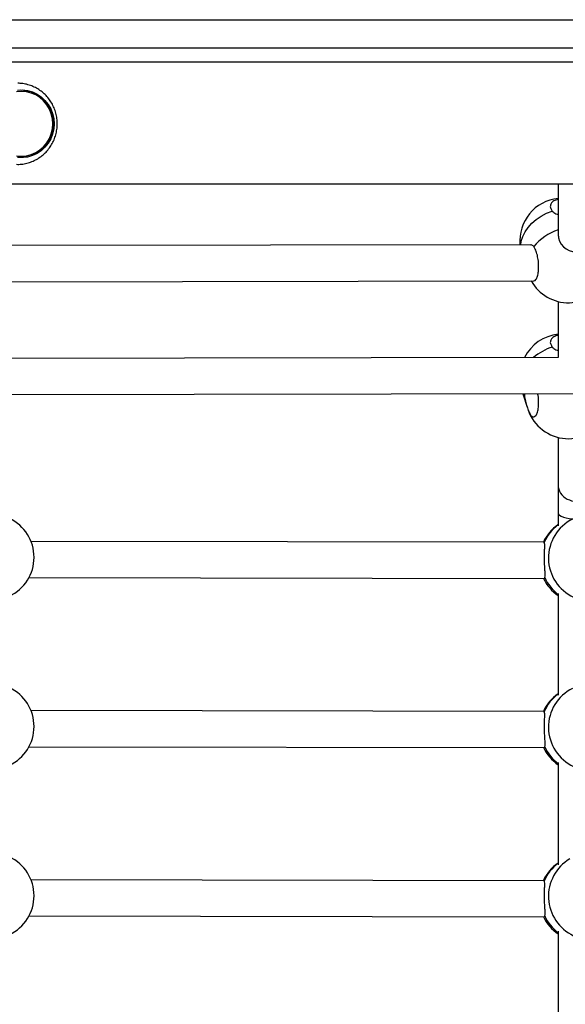
# Model space of a CAD drawing. Units: millimetres. Extents: x 0.4 to 16.5, y 0.4 to 7.4.
# Drawn here: x 12.6 to 12.9, y 3.9 to 4.4 of the extents above; entities that cross this region are included whole.
import ezdxf

# ---------------------------------------------------------------- set-up
doc = ezdxf.new("R2010")
doc.units = ezdxf.units.MM

msp = doc.modelspace()

# ---------------------------------------------------------------- linework, layer by layer
at = {"color": 7, "linetype": 'Continuous', "lineweight": 25}
for p, q in [((13.2864762239692, 4.362299106022387), (11.49038907365275, 4.362199310239216)), ((11.49887954439419, 4.308199782949), (14.15225290670242, 4.308347212027424)), ((12.87232368412606, 4.308276095466194), (12.87232368412606, 4.285964954684882)), ((12.8723236841256, 4.285964954684882), (12.8723236841256, 4.285031967143791)), ((12.86015742507243, 4.281276390260668), (12.62927366222175, 4.280910126046788)), ((12.62806287359626, 4.26490818547833), (12.86141044007809, 4.265278358165656)), ((12.8723236841256, 4.256157359297926), (12.8723236841256, 4.231251463389039)), ((12.8723236841256, 4.231299368963359), (12.62286942771698, 4.230903645306594)), ((11.55236526000954, 4.2132054230519), (14.08932549842939, 4.217229949223533)), ((12.85673148836258, 4.215274614340583), (12.85861263586139, 4.209243941539594)), ((12.8723236841256, 4.195901301538893), (12.8723236841256, 4.174764767646106)), ((12.8723236841256, 4.174764767646106), (12.8723236841256, 4.162489757260541)), ((12.8723236841256, 4.162489757260541), (12.8723236841256, 4.156660465298469)), ((12.86591985883615, 4.149408591989836), (12.63859880937207, 4.149769204467216)), ((12.86614587822623, 4.149265229334983), (12.8659208353024, 4.14929513342619)), ((12.63769060581217, 4.133770625376624), (12.86600866339131, 4.133408431289777)), ((12.8723236841256, 4.126704328119072), (12.8723236841256, 4.081577808622082)), ((12.86591985883615, 4.074408593431567), (12.63859880937207, 4.074769205907128)), ((12.86614587822623, 4.074265230776714), (12.8659208353024, 4.074295134866102)), ((12.63769060581217, 4.058770626818355), (12.86600866339131, 4.058408432729689)), ((12.8723236841256, 4.05185649327947), (12.8723236841256, 4.006492724800832)), ((12.86591985883615, 3.999408594871479), (12.63859880937207, 3.99976920734704)), ((12.86614587822623, 3.999265232216626), (12.8659208353024, 3.999295136307833)), ((12.63769060581217, 3.983770628258267), (12.86600866339131, 3.98340843417142)), ((12.8723236841256, 3.977011085588369), (12.8723236841256, 3.931405154142762))]:
    msp.add_line(p, q, dxfattribs=at)
at = {"color": 7, "linetype": 'Continuous', "lineweight": 25, "flags": 128}
for points in [[(12.63439004127349, 4.34924695255037), (12.63222458690643, 4.349070413418726)], [(12.63222458690643, 4.320745126628449), (12.63439004127349, 4.320568587496805), (12.63655549564055, 4.320745126628449), (12.63866762933458, 4.321270397044341), (12.64067443461408, 4.322131464840336), (12.64252649727268, 4.323307127674038), (12.64417821338111, 4.324768436822037), (12.64558891220759, 4.326479410005472), (12.64672385766426, 4.328397917383395), (12.64755510362829, 4.330476718936975), (12.64806218206422, 4.332664627676845), (12.64823260701905, 4.334907770022678), (12.64806218206422, 4.33715091237033), (12.64755510362829, 4.3393388211102), (12.64672385766426, 4.34141762266378), (12.64558891220759, 4.343336130041703), (12.64417821338111, 4.345047103225138), (12.64252649727268, 4.346508412373137), (12.64067443461408, 4.347684075206839), (12.63866762933458, 4.348545143002834), (12.63655549564055, 4.349070413418726), (12.63439004127349, 4.34924695255037)], [(12.63266557790712, 4.349808801084205), (12.63488089344628, 4.349896762451376), (12.63708320863316, 4.349633394540856), (12.63922090306596, 4.349024870471535), (12.64124387099946, 4.348085453534136), (12.64310469577958, 4.34683716286278), (12.6447597612505, 4.345309257334943), (12.64617027408076, 4.343537549761518), (12.6473031730452, 4.341563567463222), (12.64813190395171, 4.339433578914818), (12.64863704205027, 4.337197509243619), (12.64880674733286, 4.334907770024497)], [(12.63414460945796, 4.349907769734696), (12.63635504688182, 4.34973197609585), (12.63851367352618, 4.349208715630507), (12.64056989301162, 4.348350253120284), (12.64247550929622, 4.347176710198678), (12.64418585634985, 4.345715593719856), (12.6456608450867, 4.344001151014222), (12.64686590302108, 4.342073567162938), (12.64777278461634, 4.339978023101562), (12.64836023333692, 4.337763636606237), (12.64861447988233, 4.335482311017099), (12.64852956492905, 4.333187518676336), (12.64810747881165, 4.330933047566273), (12.64735811487071, 4.328771740584184), (12.64629903756258, 4.326754256930567), (12.64495507076072, 4.324927884712874), (12.64335771590913, 4.32333543254796), (12.64154441365054, 4.322014226165688), (12.63955766625349, 4.32099523352414), (12.63744404139334, 4.320302338945535), (12.63525308064482, 4.319951783293131), (12.63414460945796, 4.319907770312479)], [(12.64880674733286, 4.334907770024497), (12.64863704205027, 4.332618030803555), (12.64813190395171, 4.330381961132357), (12.6473031730452, 4.328251972583953), (12.64617027408076, 4.326277990285657), (12.6447597612505, 4.324506282712232), (12.64310469577958, 4.322978377184395), (12.64124387099946, 4.321730086513039), (12.63922090306596, 4.32079066957564), (12.63708320863316, 4.320182145506319), (12.63488089344628, 4.319918777595799), (12.63266557790712, 4.32000673896297)]]:
    msp.add_lwpolyline(points, dxfattribs=at)
at = {"color": 8, "linetype": 'Continuous', "lineweight": 25, "flags": 128}
msp.add_lwpolyline([(12.85573389585215, 4.281269372961528), (12.85597640785954, 4.282931142010479), (12.85662079388521, 4.285015828149394), (12.85763078279206, 4.287058045569633), (12.85898550811362, 4.289015601873384), (12.8606569810986, 4.290848053757568), (12.86261066895668, 4.292517542597547), (12.86480620831389, 4.2939895765962), (12.86719823911972, 4.295233743393023), (12.8697373417931, 4.296224338381275)], dxfattribs=at)
at = {"color": 7, "linetype": 'Continuous', "lineweight": 25}
for centre, radius, start, end in [((12.87431688373545, 4.28296023656409), 0.01899999963501676, 96.02170732631907, 185.1073081220823), ((12.87692744645346, 4.274591169498731), 0.01899999963501634, 209.3560335044515, 332.8266449977372), ((12.87431688373545, 4.222704178806875), 0.0189999996350223, 96.02170732768536, 153.1838512812868), ((12.87692744645346, 4.214335111741516), 0.01899999963501717, 199.2799843932721, 332.8266449977348), ((12.62094436634879, 4.142746339832652), 0.01899999963501892, 295.2524200225498, 64.67238993911195), ((12.88722407546447, 4.142461409609009), 0.01920480993482764, 116.4755219101276, 245.2401270430672), ((12.88300875333061, 4.141508024848431), 0.01899999963502165, 124.2200017344604, 155.2546812107203), ((12.88300875333061, 4.141508024848431), 0.01899999963501909, 205.3317695397998, 235.7799982644059), ((12.62094436634879, 4.067746341272564), 0.0189999996350194, 295.2524200237934, 64.67238993911195), ((12.88300875333061, 4.066508026290162), 0.01899999963502089, 124.2200017355955, 155.2546812168515), ((12.88722407546447, 4.06746141105074), 0.01920480993482668, 116.4755219113434, 245.2401270442979), ((12.88300875333061, 4.066508026290162), 0.01899999963502059, 205.3317695459316, 235.7799982644045), ((12.62094436634879, 3.992746342712476), 0.0189999996350194, 295.2524200237929, 64.67238994035075), ((12.88300875333061, 3.991508027730074), 0.01899999963502165, 124.220001735594, 155.2546812107215), ((12.88300875333061, 3.991508027730074), 0.01899999963501909, 205.3317695397998, 235.7799982644066)]:
    msp.add_arc(centre, radius, start, end, dxfattribs=at)
at = {"color": 8, "linetype": 'Continuous', "lineweight": 25}
for centre, radius, start, end in [((12.87931624373186, 4.265852966437219), 0.02307910409451031, 107.6368142135137, 140.6322961302576), ((12.87715279471468, 4.213040933771904), 0.02409672541464222, 107.9229017373433, 130.7999408672677), ((12.88313346075802, 4.142235904610484), 0.01838448711178063, 126.0140474355375, 157.520622539121), ((12.88400772507339, 4.141636584974972), 0.01929194614988237, 203.9541344709262, 232.7248412592089), ((12.88313346075802, 4.067235906050396), 0.01838448711177549, 126.0140474355411, 157.5206225333413), ((12.88400772507339, 4.066636586414884), 0.01929194614991736, 203.9541344648941, 232.7248412592064), ((12.88313346075802, 3.992235907492127), 0.01838448711177254, 126.0140474378343, 157.5206225391227), ((12.8872596454421, 3.992482496011203), 0.01923886686722701, 120.614556715231, 245.1702305578127), ((12.88400772507339, 3.991636587856615), 0.01929194614995821, 203.9541344709258, 232.7248412592117)]:
    msp.add_arc(centre, radius, start, end, dxfattribs=at)
at = {"color": 7, "linetype": 'Continuous', "lineweight": 25}
for centre, major_axis, ratio, start_param, end_param in [((12.88032368397216, 4.285964954684882), (0.00799999984631571, -1.818989368603749e-14), 0.9779672085394193, 3.141592653591667, 4.712388980383289), ((12.88032368397171, 4.174764767646106), (0.007999999846322985, -9.094946843018743e-15), 0.8940005606616523, 3.141592653587758, 6.283185307179586), ((12.88032368397171, 4.162489757260541), (0.007999999846322985, -1.818989368603749e-15), 0.3430240038344436, 3.141592653590497, 6.283185307179586)]:
    msp.add_ellipse(centre, major_axis=major_axis, ratio=ratio, start_param=start_param, end_param=end_param, dxfattribs=at)
for points, knots in [([(11.48279780633356, 4.38105734773168), (11.48426833784652, 4.38105734773168), (11.48711798064232, 4.38105734773168), (11.49215695952353, 4.38105734773168), (11.49756757770683, 4.38105734773168), (11.50338689616001, 4.38105734773168), (11.50958247099788, 4.38105734773168), (11.51613809220999, 4.38105734773168), (11.5230330596014, 4.38105734773168), (11.53102139050497, 4.38105734773168), (11.54025861255877, 4.38105734773168), (11.55084312035297, 4.38105734773168), (11.5618533398424, 4.38105734773168), (11.57324085572463, 4.38105734773168), (11.58496038105432, 4.38105734773168), (11.59838119439701, 4.38105734773168), (11.61353310272671, 4.38105734773168), (11.63037958932273, 4.38105734773168), (11.64745270567437, 4.38105734773168), (11.66464888338533, 4.38105734773168), (11.68176237892703, 4.38105734773168), (11.6986915212824, 4.38105734773168), (11.71533617065325, 4.38105734773168), (11.73170081870785, 4.38105734773168), (11.74647690558777, 4.38105734773168), (11.75963510433166, 4.38105734773168), (11.77120005482357, 4.38105734773168), (11.78239566543289, 4.38105734773168), (11.79317584356522, 4.38105734773168), (11.80275002440931, 4.38105734773168), (11.81116767200047, 4.38105734773168), (11.81854669050563, 4.38105734773168), (11.82552953629465, 4.38105734773168), (11.83214117432453, 4.38105734773168), (11.83904683634591, 4.38105734773168), (11.84617493463657, 4.38105734773168), (11.8535245570497, 4.38105734773168), (11.86067416799324, 4.38105734773168), (11.8677246353609, 4.38105734773168), (11.87429175691159, 4.38105734773168), (11.88044786606451, 4.38105734773168), (11.88618700227471, 4.38105734773168), (11.89208991549867, 4.38105734773168), (11.89820970552501, 4.38105734773168), (11.90449705695892, 4.38105734773168), (11.91098288864623, 4.38105734773168), (11.91769135067352, 4.38105734773168), (11.9247973649467, 4.38105734773168), (11.93227268388591, 4.38105734773168), (11.94005757087416, 4.38105734773168), (11.94870089406595, 4.38105734773168), (11.9582022139848, 4.38105734773168), (11.96852704100638, 4.38105734773168), (11.97911474455259, 4.38105734773168), (11.989913046526, 4.38105734773168), (12.00131696089829, 4.38105734773168), (12.01325827570736, 4.38105734773168), (12.02567505246861, 4.38105734773168), (12.03805730475779, 4.38105734773168), (12.05032568438628, 4.38105734773168), (12.06159216485094, 4.38105734773168), (12.07180570024138, 4.38105734773168), (12.08092160986871, 4.38105734773168), (12.08980130439068, 4.38105734773168), (12.09841266447575, 4.38105734773168), (12.10677349462139, 4.38105734773168), (12.11483464555704, 4.38105734773168), (12.1225275096599, 4.38105734773168), (12.12984444895164, 4.38105734773168), (12.13684563989636, 4.38105734773168), (12.14359360861818, 4.38105734773168), (12.15014756123037, 4.38105734773168), (12.15740463521979, 4.38105734773168), (12.16531725743107, 4.38105734773168), (12.17395102869386, 4.38105734773168), (12.18269510360778, 4.38105734773168), (12.19136655001967, 4.38105734773168), (12.2000601381792, 4.38105734773168), (12.20881844682299, 4.38105734773168), (12.21809771413018, 4.38105734773168), (12.22783941438593, 4.38105734773168), (12.2379982745656, 4.38105734773168), (12.24853547706471, 4.38105734773168), (12.25941189134574, 4.38105734773168), (12.27111129918057, 4.38105734773168), (12.28364482532561, 4.38105734773168), (12.29699524325861, 4.38105734773168), (12.31057085496741, 4.38105734773168), (12.3243186869513, 4.38105734773168), (12.33964003593837, 4.38105734773168), (12.35650783053779, 4.38105734773168), (12.37485491907319, 4.38105734773168), (12.39254704338373, 4.38105734773168), (12.40953844817659, 4.38105734773168), (12.42577880011686, 4.38105734773168), (12.44187081778728, 4.38105734773168), (12.45776584693203, 4.38105734773168), (12.47341562541578, 4.38105734773168), (12.48743319844971, 4.38105734773168), (12.49981064415442, 4.38105734773168), (12.51056777374652, 4.38105734773168), (12.52110506595727, 4.38105734773168), (12.53140410904234, 4.38105734773168), (12.5414448726724, 4.38105734773168), (12.55120662479976, 4.38105734773168), (12.56096898801479, 4.38105734773168), (12.57071888370729, 4.38105734773168), (12.58045742628428, 4.38105734773168), (12.58994144070266, 4.38105734773168), (12.59922368795378, 4.38105734773168), (12.61021422779004, 4.38105734773168), (12.62278595295993, 4.38105734773168), (12.63699500348002, 4.38105734773168), (12.65134090094534, 4.38105734773168), (12.66423581622712, 4.38105734773168), (12.67566618068122, 4.38105734773168), (12.68545054585047, 4.38105734773168), (12.69554247721771, 4.38105734773168), (12.70599769088631, 4.38105734773168), (12.71753028148532, 4.38105734773168), (12.73019490364413, 4.38105734773168), (12.74402563902186, 4.38105734773168), (12.7582631107739, 4.38105734773168), (12.77286032519396, 4.38105734773168), (12.78777117898426, 4.38105734773168), (12.80387187938368, 4.38105734773168), (12.82114899437647, 4.38105734773168), (12.83955502080744, 4.38105734773168), (12.85811897053509, 4.38105734773168), (12.87676387913916, 4.38105734773168), (12.8953714790805, 4.38105734773168), (12.91385853193515, 4.38105734773168), (12.93213028048876, 4.38105734773168), (12.9479572812138, 4.38105734773168), (12.96131838593237, 4.38105734773168), (12.97221192667212, 4.38105734773168), (12.9828797130358, 4.38105734773168), (12.99329654414441, 4.38105734773168), (13.0034766362528, 4.38105734773168), (13.0133920992771, 4.38105734773168), (13.02298550431124, 4.38105734773168), (13.03217699076822, 4.38105734773168), (13.04102390749449, 4.38105734773168), (13.04957593995277, 4.38105734773168), (13.05839832723723, 4.38105734773168), (13.0674683922457, 4.38105734773168), (13.07680146994107, 4.38105734773168), (13.08601087079069, 4.38105734773168), (13.09516908418027, 4.38105734773168), (13.10434802961981, 4.38105734773168), (13.1136198468771, 4.38105734773168), (13.12305749551933, 4.38105734773168), (13.13207459433897, 4.38105734773168), (13.14064848271755, 4.38105734773168), (13.14871531757581, 4.38105734773168), (13.15705305232314, 4.38105734773168), (13.16593547077991, 4.38105734773168), (13.17541381388719, 4.38105734773168), (13.18545377602777, 4.38105734773168), (13.19578400364026, 4.38105734773168), (13.20637551674463, 4.38105734773168), (13.21720220609541, 4.38105734773168), (13.228918018076, 4.38105734773168), (13.24151085114181, 4.38105734773168), (13.25495558223156, 4.38105734773168), (13.26856555476388, 4.38105734773168), (13.28239101119334, 4.38105734773168), (13.29638650443076, 4.38105734773168), (13.31050681644001, 4.38105734773168), (13.3246115386969, 4.38105734773168), (13.33865349692451, 4.38105734773168), (13.35258637980041, 4.38105734773168), (13.36636432005753, 4.38105734773168), (13.37887651204392, 4.38105734773168), (13.39009770097891, 4.38105734773168), (13.40004783185395, 4.38105734773168), (13.40981086063402, 4.38105734773168), (13.41936456095891, 4.38105734773168), (13.42868506186278, 4.38105734773168), (13.4377466542046, 4.38105734773168), (13.44585727564663, 4.38105734773168), (13.45308726047051, 4.38105734773168), (13.45953680771754, 4.38105734773168), (13.46577127856699, 4.38105734773168), (13.47179236059446, 4.38105734773168), (13.47750366869741, 4.38105734773168), (13.48164425498862, 4.38105734773168), (13.4837043923053, 4.38105734773168), (13.4841503026114, 4.38105734773168)], [0, 0, 0, 0, 0.005519966707955527, 0.01069676727189834, 0.01556824625399881, 0.02017336199071405, 0.02455174173274432, 0.02874303307729401, 0.03278607156576974, 0.03671793043048785, 0.04184516734583056, 0.0469067949707691, 0.05196041810300683, 0.05704904335168337, 0.06220156767348171, 0.06743422666907795, 0.07460086166993736, 0.08191076373674838, 0.08933275173190136, 0.0968220219420154, 0.1043258576859372, 0.111656012736686, 0.1188954039719523, 0.1259990889871711, 0.1329335396901616, 0.138104898432919, 0.1431707514062823, 0.1481447704539911, 0.1530539570804949, 0.157940621536571, 0.1618027995499474, 0.1657223534180081, 0.1697386339616291, 0.1738742240165607, 0.1781274209934228, 0.1836870057555994, 0.1893644668501756, 0.1950963335436347, 0.2008115113283284, 0.2064368029265928, 0.2107478669699759, 0.2149299796571022, 0.2189589453033704, 0.2228197141700221, 0.2265106831575479, 0.2298650851338923, 0.2331183152455515, 0.2363304946877883, 0.2395806363122891, 0.2429338988630179, 0.2464308214084127, 0.250842646304827, 0.2554928206933493, 0.2603618308028564, 0.2654147297557996, 0.2706066412354167, 0.2765235563723345, 0.2824745948401367, 0.288382302853732, 0.2941717649235315, 0.2997748021141419, 0.3040096994677982, 0.3080759658901246, 0.3119658276242195, 0.315686974751282, 0.3192680273342286, 0.3228273976651913, 0.326385744275988, 0.3300208707291523, 0.333782240408743, 0.3376942631386426, 0.3417618120633686, 0.3459755610471359, 0.3519717251574962, 0.3581394414722586, 0.364399996563167, 0.370673806112319, 0.3762281072756649, 0.3816964572838478, 0.3870615811508296, 0.3923399012910455, 0.3975535570179229, 0.402722678225024, 0.4078652387120932, 0.4129969837204889, 0.4188526375989104, 0.4247283695695169, 0.4306373557742969, 0.4365900536847986, 0.4425984037766392, 0.4505593624689642, 0.4586147346790476, 0.4667312003374012, 0.4739906722561288, 0.4812203463036033, 0.4883778473737314, 0.4954218094495604, 0.5023152857209552, 0.509029693537602, 0.5137913649039648, 0.518450036857697, 0.5230125334473313, 0.5274938637564219, 0.5319186554735722, 0.5363222720499885, 0.5407500391906308, 0.5456968158401297, 0.550757230830573, 0.555948161707091, 0.5612720485764093, 0.5667203011154709, 0.5756008352618627, 0.5846595436670549, 0.5937873460385443, 0.6028762177554408, 0.6085278830522707, 0.6141119266692228, 0.6196200591808555, 0.6250540776194281, 0.6304300624414908, 0.6367771847644067, 0.6431211312198414, 0.6494948205499274, 0.6559233344254263, 0.6624243127346191, 0.66900857608048, 0.6768812733525923, 0.6848744652129605, 0.6929779265770989, 0.7011743084428669, 0.7094345255146998, 0.7176864146372445, 0.7258356625179603, 0.7337900491191908, 0.7386557783823787, 0.7434022155662187, 0.7480250096166532, 0.7525303433814615, 0.7569379852427004, 0.761337948146751, 0.7657323365068249, 0.7701873645640583, 0.7747485739566801, 0.7794389484729238, 0.7842634434694757, 0.7901088589812475, 0.7960962351217291, 0.8021811048554051, 0.8083116498441733, 0.814433014819075, 0.8204912027669626, 0.8264370759376438, 0.8322309907306462, 0.8366606049711585, 0.8409787813690102, 0.8451945307479174, 0.8493311531333722, 0.8537568531555719, 0.8581961979673836, 0.8626933026552821, 0.8672779405140671, 0.8719671008784785, 0.8767670484082557, 0.8825625866980576, 0.8884930635502701, 0.8945338118290406, 0.9006540476142179, 0.9069454309205688, 0.9132457363769314, 0.9195176093673639, 0.9257266348546545, 0.9318438113663994, 0.9378484291837274, 0.9437315032716165, 0.9481114759987427, 0.9524357947700128, 0.9567226888702912, 0.9609990280488119, 0.9653007922919842, 0.9696728876139453, 0.9741681659013555, 0.9778174173063524, 0.9816088990248178, 0.9855737204946858, 0.9897431894243922, 0.9941482911952632, 0.998733415853441, 1, 1, 1, 1]), ([(11.48279780633356, 4.368557347971059), (11.48426833784652, 4.368557347971059), (11.48711798064232, 4.368557347971059), (11.49215695952353, 4.368557347971059), (11.49756757770683, 4.368557347971059), (11.50338689616001, 4.368557347971059), (11.50958247099788, 4.368557347971059), (11.51613809220999, 4.368557347971059), (11.5230330596014, 4.368557347971059), (11.53102139050497, 4.368557347971059), (11.54025861255877, 4.368557347971059), (11.55084312035297, 4.368557347971059), (11.5618533398424, 4.368557347971059), (11.57324085572463, 4.368557347971059), (11.58496038105432, 4.368557347971059), (11.59838119439701, 4.368557347971059), (11.61353310272671, 4.368557347971059), (11.63037958932273, 4.368557347971059), (11.64745270567437, 4.368557347971059), (11.66464888338533, 4.368557347971059), (11.68176237892703, 4.368557347971059), (11.6986915212824, 4.368557347971059), (11.71533617065325, 4.368557347971059), (11.73170081870785, 4.368557347971059), (11.74647690558777, 4.368557347971059), (11.75963510433166, 4.368557347971059), (11.77120005482357, 4.368557347971059), (11.78239566543289, 4.368557347971059), (11.79317584356522, 4.368557347971059), (11.80275002440931, 4.368557347971059), (11.81116767200047, 4.368557347971059), (11.81854669050563, 4.368557347971059), (11.82552953629465, 4.368557347971059), (11.83214117432453, 4.368557347971059), (11.83904683634591, 4.368557347971059), (11.84617493463657, 4.368557347971059), (11.8535245570497, 4.368557347971059), (11.86067416799324, 4.368557347971059), (11.8677246353609, 4.368557347971059), (11.87429175691159, 4.368557347971059), (11.88044786606451, 4.368557347971059), (11.88618700227471, 4.368557347971059), (11.89208991549867, 4.368557347971059), (11.89820970552501, 4.368557347971059), (11.90449705695892, 4.368557347971059), (11.91098288864623, 4.368557347971059), (11.91769135067352, 4.368557347971059), (11.9247973649467, 4.368557347971059), (11.93227268388591, 4.368557347971059), (11.94005757087416, 4.368557347971059), (11.94870089406595, 4.368557347971059), (11.9582022139848, 4.368557347971059), (11.96852704100638, 4.368557347971059), (11.97911474455259, 4.368557347971059), (11.989913046526, 4.368557347971059), (12.00131696089829, 4.368557347971059), (12.01325827570736, 4.368557347971059), (12.02567505246861, 4.368557347971059), (12.03805730475779, 4.368557347971059), (12.05032568438628, 4.368557347971059), (12.06159216485094, 4.368557347971059), (12.07180570024138, 4.368557347971059), (12.08092160986871, 4.368557347971059), (12.08980130439068, 4.368557347971059), (12.09841266447575, 4.368557347971059), (12.10677349462139, 4.368557347971059), (12.11483464555704, 4.368557347971059), (12.1225275096599, 4.368557347971059), (12.12984444895164, 4.368557347971059), (12.13684563989636, 4.368557347971059), (12.14359360861818, 4.368557347971059), (12.15014756123037, 4.368557347971059), (12.15740463521979, 4.368557347971059), (12.16531725743107, 4.368557347971059), (12.17395102869386, 4.368557347971059), (12.18269510360778, 4.368557347971059), (12.19136655001967, 4.368557347971059), (12.2000601381792, 4.368557347971059), (12.20881844682299, 4.368557347971059), (12.21809771413018, 4.368557347971059), (12.22783941438593, 4.368557347971059), (12.2379982745656, 4.368557347971059), (12.24853547706471, 4.368557347971059), (12.25941189134574, 4.368557347971059), (12.27111129918057, 4.368557347971059), (12.28364482532561, 4.368557347971059), (12.29699524325861, 4.368557347971059), (12.31057085496741, 4.368557347971059), (12.3243186869513, 4.368557347971059), (12.33964003593837, 4.368557347971059), (12.35650783053779, 4.368557347971059), (12.37485491907319, 4.368557347971059), (12.39254704338373, 4.368557347971059), (12.40953844817659, 4.368557347971059), (12.42577880011686, 4.368557347971059), (12.44187081778728, 4.368557347971059), (12.45776584693203, 4.368557347971059), (12.47341562541578, 4.368557347971059), (12.48743319844971, 4.368557347971059), (12.49981064415442, 4.368557347971059), (12.51056777374652, 4.368557347971059), (12.52110506595727, 4.368557347971059), (12.53140410904234, 4.368557347971059), (12.5414448726724, 4.368557347971059), (12.55120662479976, 4.368557347971059), (12.56096898801479, 4.368557347971059), (12.57071888370729, 4.368557347971059), (12.58045742628428, 4.368557347971059), (12.58994144070266, 4.368557347971059), (12.59922368795378, 4.368557347971059), (12.61021422779004, 4.368557347971059), (12.62278595295993, 4.368557347971059), (12.63699500348002, 4.368557347971059), (12.65134090094534, 4.368557347971059), (12.66423581622712, 4.368557347971059), (12.67566618068122, 4.368557347971059), (12.68545054585047, 4.368557347971059), (12.69554247721771, 4.368557347971059), (12.70599769088631, 4.368557347971059), (12.71753028148532, 4.368557347971059), (12.73019490364413, 4.368557347971059), (12.74402563902186, 4.368557347971059), (12.7582631107739, 4.368557347971059), (12.77286032519396, 4.368557347971059), (12.78777117898426, 4.368557347971059), (12.80387187938368, 4.368557347971059), (12.82114899437647, 4.368557347971059), (12.83955502080744, 4.368557347971059), (12.85811897053509, 4.368557347971059), (12.87676387913916, 4.368557347971059), (12.8953714790805, 4.368557347971059), (12.91385853193515, 4.368557347971059), (12.93213028048876, 4.368557347971059), (12.9479572812138, 4.368557347971059), (12.96131838593237, 4.368557347971059), (12.97221192667212, 4.368557347971059), (12.9828797130358, 4.368557347971059), (12.99329654414441, 4.368557347971059), (13.0034766362528, 4.368557347971059), (13.0133920992771, 4.368557347971059), (13.02298550431124, 4.368557347971059), (13.03217699076822, 4.368557347971059), (13.04102390749449, 4.368557347971059), (13.04957593995277, 4.368557347971059), (13.05839832723723, 4.368557347971059), (13.0674683922457, 4.368557347971059), (13.07680146994107, 4.368557347971059), (13.08601087079069, 4.368557347971059), (13.09516908418027, 4.368557347971059), (13.10434802961981, 4.368557347971059), (13.1136198468771, 4.368557347971059), (13.12305749551933, 4.368557347971059), (13.13207459433897, 4.368557347971059), (13.14064848271755, 4.368557347971059), (13.14871531757581, 4.368557347971059), (13.15705305232314, 4.368557347971059), (13.16593547077991, 4.368557347971059), (13.17541381388719, 4.368557347971059), (13.18545377602777, 4.368557347971059), (13.19578400364026, 4.368557347971059), (13.20637551674463, 4.368557347971059), (13.21720220609541, 4.368557347971059), (13.228918018076, 4.368557347971059), (13.24151085114181, 4.368557347971059), (13.25495558223156, 4.368557347971059), (13.26856555476388, 4.368557347971059), (13.28239101119334, 4.368557347971059), (13.29638650443076, 4.368557347971059), (13.31050681644001, 4.368557347971059), (13.3246115386969, 4.368557347971059), (13.33865349692451, 4.368557347971059), (13.35258637980041, 4.368557347971059), (13.36636432005753, 4.368557347971059), (13.37887651204392, 4.368557347971059), (13.39009770097891, 4.368557347971059), (13.40004783185395, 4.368557347971059), (13.40981086063402, 4.368557347971059), (13.41936456095891, 4.368557347971059), (13.42868506186278, 4.368557347971059), (13.43774665420506, 4.368557347971059), (13.44585727564527, 4.368557347971059), (13.4530872604746, 4.368557347971059), (13.45953680770117, 4.368557347971059), (13.46577127863293, 4.368557347971059), (13.47179236032889, 4.368557347971059), (13.47750366976788, 4.368557347971059), (13.48164429949929, 4.368557347971059), (13.48370447662091, 4.368557347971059), (13.48415042793158, 4.368557347971059)], [0, 0, 0, 0, 0.005519966059840503, 0.01069676601596041, 0.01556824442608664, 0.02017335962210213, 0.02455173885005435, 0.02874302970249257, 0.03278606771626363, 0.03671792611933099, 0.0418451624326702, 0.04690678946330861, 0.05196041200218605, 0.05704903665339259, 0.06220156037021837, 0.0674342187514332, 0.07460085291083758, 0.08191075411937215, 0.08933274124308836, 0.09682201057386586, 0.1043258454367409, 0.1116559996268353, 0.1188953900121041, 0.125999074193259, 0.1329335240820558, 0.1381048822176293, 0.1431707345961963, 0.1481447530598914, 0.1530539391099936, 0.1579406029923125, 0.1618027805522196, 0.1657223339600743, 0.1697386140321323, 0.1738742036014925, 0.1781274000789746, 0.1836869841883846, 0.1893644446163538, 0.1950963106368181, 0.2008114877504766, 0.2064367786882594, 0.2107478422254682, 0.2149299544215607, 0.2189589195947766, 0.2228196880081244, 0.2265106565622831, 0.2298650581447775, 0.2331182878744657, 0.2363304669395513, 0.2395806081824438, 0.2429338703394564, 0.2464307924742676, 0.2508426168526769, 0.2554927906952091, 0.2603618002330318, 0.2654146985926997, 0.2706066094627197, 0.2765235239049156, 0.2824745616739894, 0.2883822689939439, 0.2941717303839862, 0.2997747669167279, 0.3040096637731529, 0.3080759297180474, 0.3119657909954226, 0.3156869376855746, 0.3192679898480595, 0.3228273597611064, 0.3263857059541075, 0.3300208319804612, 0.3337822012184188, 0.3376942234889967, 0.3417617719361402, 0.3459755204251592, 0.3519716838314927, 0.358139399422086, 0.3643999537779248, 0.3706737625904509, 0.3762280631016506, 0.3816964124677788, 0.3870615357048262, 0.3923398552252995, 0.3975535103400267, 0.4027226309402065, 0.4078651908234731, 0.412996935229336, 0.4188525884202285, 0.4247283197009485, 0.4306373052119376, 0.4365900024235161, 0.4425983518098992, 0.4505593095675053, 0.4586146808317845, 0.4667311455371607, 0.473990616603533, 0.4812202898021509, 0.4883777900318964, 0.4954217512806738, 0.5023152267426859, 0.5090296337709748, 0.5137913045782563, 0.5184499759850005, 0.5230124720389391, 0.527493801821864, 0.5319185930194869, 0.536322209078862, 0.5407499756996276, 0.5456967517683113, 0.5507571661645969, 0.5559480964316328, 0.5612719826758584, 0.5667202345752251, 0.5756007676789281, 0.5846594750205115, 0.5937872763202797, 0.6028761469700258, 0.6085278116032776, 0.6141118545645912, 0.6196199864294983, 0.6250540042300474, 0.6304299884209004, 0.6367771099985826, 0.6431210557091565, 0.6494947442908894, 0.6559232574115981, 0.6624242349574926, 0.6690084975302764, 0.6768811938780328, 0.6848743847998976, 0.6929778452125854, 0.7011742261159929, 0.7094344422179701, 0.7176863303716371, 0.7258355772955264, 0.7337899629628097, 0.7386556916546986, 0.7434021282812457, 0.7480249217889049, 0.7525302550247291, 0.7569378963684542, 0.7613378587558927, 0.7657322466000088, 0.7701872741341648, 0.7747484829912419, 0.7794388569567754, 0.7842633513868696, 0.7901087662123145, 0.7960961416498011, 0.8021810106690352, 0.8083115549379987, 0.8144329191941735, 0.8204911064307521, 0.8264369789033112, 0.8322308930160336, 0.8366605067364522, 0.8409786826272946, 0.8451944315112186, 0.8493310534109808, 0.8537567529135465, 0.858196097204122, 0.8626932013640026, 0.8672778386844924, 0.871966998498336, 0.8767669454645377, 0.882562483073869, 0.8884929592297673, 0.8945337067992761, 0.9006539418658592, 0.9069453244335208, 0.9132456291501466, 0.9195175014041806, 0.9257265261624519, 0.9318437019559616, 0.9378483190682703, 0.9437313924654109, 0.9481113646782721, 0.9524356829418116, 0.9567225765387536, 0.9609989152151771, 0.965300678953267, 0.969672773761888, 0.9741680515214947, 0.9778173024980226, 0.9816087837713193, 0.9855736047756664, 0.9897430732158234, 0.9941481744694789, 0.9987332985893042, 1, 1, 1, 1]), ([(12.65021135365987, 4.334907770022678), (12.65019394739602, 4.335507989188468), (12.65015337812201, 4.33690693708601), (12.6497795750015, 4.339081254786347), (12.64908458507034, 4.341379466276035), (12.64808881837052, 4.343564842618857), (12.6468163894092, 4.345597181433245), (12.64528832872929, 4.347439379078846), (12.64353290828967, 4.349058118225425), (12.64158213844394, 4.350423595104498), (12.63947186245241, 4.351514212096358), (12.63724034999314, 4.35230184070539), (12.63498972864409, 4.352795197272339), (12.63348294717071, 4.352862165253523), (12.63276136178911, 4.352894235673798)], [0, 0, 0, 0, 0.06459247193478648, 0.1505475133606067, 0.2365814695698543, 0.322620799988233, 0.4086199143382065, 0.4945345755770048, 0.5803252017428816, 0.6659602798219688, 0.7514193655371214, 0.8366952082975869, 0.9217946646206472, 1, 1, 1, 1]), ([(12.63218310128241, 4.316949903670743), (12.63253737988589, 4.316934705921508), (12.63367358300047, 4.316885965381939), (12.63558622864412, 4.317140718405849), (12.6378679582881, 4.317696025369937), (12.64005383064386, 4.318569308711144), (12.6421062351933, 4.319722081718705), (12.64399056792763, 4.321140384833111), (12.64567476955972, 4.322798370706064), (12.64713008719355, 4.324668434019681), (12.64833078736137, 4.326718850832972), (12.64925694356543, 4.328914934394984), (12.64988603655001, 4.331218889089055), (12.65017518919922, 4.333234864911415), (12.6502018780975, 4.334469446976495), (12.65021135365987, 4.334907770022678)], [0, 0, 0, 0, 0.03762715334918138, 0.1206736404774192, 0.2036448086765441, 0.2865864938202815, 0.3695483781020614, 0.4525776137982346, 0.5357153835492449, 0.6189941763410796, 0.7024359564506406, 0.7860512724460269, 0.8698392150475045, 0.9537880279767018, 1, 1, 1, 1]), ([(12.87232368412606, 4.301383441925704), (12.87196103025281, 4.301306520523635), (12.87084393199075, 4.301069576239083), (12.86958504843278, 4.300198244742628), (12.86877533116558, 4.298915306266704), (12.86883593536368, 4.297511704997728), (12.86945932787012, 4.296621391066278), (12.8697373417931, 4.296224338381275)], [0, 0, 0, 0, 0.1113598129358348, 0.3430264026823955, 0.5762142362523848, 0.8110045574349414, 1, 1, 1, 1]), ([(12.8697373417931, 4.296224338381275), (12.87020488472581, 4.29576563202178), (12.870875284264, 4.29510790305218), (12.87198722215999, 4.294757319587429), (12.87232368412606, 4.294651236321865)], [0, 0, 0, 0, 0.6974093904213842, 1, 1, 1, 1]), ([(12.86147399072115, 4.280491923138893), (12.8611240376249, 4.280846901163809), (12.8606568693599, 4.281320777432907), (12.86009419717448, 4.2812068057851), (12.85995301953017, 4.281178209650957)], [0, 0, 0, 0, 0.7490943253344436, 1, 1, 1, 1]), ([(12.86140784415738, 4.265350623051258), (12.86147087353447, 4.265328178582845), (12.8618553865681, 4.265191255274171), (12.86249753960692, 4.265835344251595), (12.86319466369423, 4.267262002593693), (12.86361380865765, 4.26943475280174), (12.86371721566775, 4.272006889261743), (12.86349641160132, 4.274730088546189), (12.86297576210791, 4.277284271571684), (12.86226720678951, 4.279308119436305), (12.86171863631444, 4.280126811574942), (12.86147399072115, 4.280491923138893)], [0, 0, 0, 0, 0.02466520128192619, 0.150470967520423, 0.2753840324849663, 0.3995242977771812, 0.5233999747884611, 0.647648578577582, 0.7727130635921494, 0.8986370029141949, 1, 1, 1, 1]), ([(12.8723236841256, 4.241127384166671), (12.87196103025281, 4.24105046276642), (12.87084393199075, 4.240813518481868), (12.86958504843278, 4.239942186985413), (12.86877533116558, 4.238659248509489), (12.86883593536368, 4.237255647240513), (12.86945932787012, 4.236365333309063), (12.86973734179264, 4.235968280624061)], [0, 0, 0, 0, 0.1113598129352315, 0.3430264026819495, 0.576214236252097, 0.811004557434813, 1, 1, 1, 1]), ([(12.86973734179264, 4.235968280624061), (12.87020488472581, 4.235509574264565), (12.87087528426355, 4.234851845294965), (12.87198722215999, 4.234501261830214), (12.8723236841256, 4.23439517856465)], [0, 0, 0, 0, 0.6974093904225366, 1, 1, 1, 1]), ([(12.85727598327776, 4.215275478104072), (12.85734065084444, 4.214636765226228), (12.85749246474643, 4.213137319688453), (12.85815735775213, 4.210687824268884), (12.85864452340502, 4.20914702748129), (12.85888665334505, 4.208381224245809)], [0, 0, 0, 0, 0.2717960523851096, 0.638069767375374, 1, 1, 1, 1]), ([(12.85888665334505, 4.208381224245809), (12.85914444296623, 4.207695795188979), (12.85966003935391, 4.206324891489626), (12.86062985433318, 4.205175366940662), (12.86160838973001, 4.204883317809131), (12.86250034659815, 4.205530129580861), (12.86319314092043, 4.207018196741469), (12.86361709592575, 4.209178355968529), (12.8637055896379, 4.2117400088359), (12.86357674539204, 4.213900194789371), (12.86333687812476, 4.215005405518664), (12.86327619761869, 4.215284996590039)], [0, 0, 0, 0, 0.1210680310862995, 0.2421441141077066, 0.3631716385878608, 0.4836370868038476, 0.6032477279445697, 0.7221183739189992, 0.8407356630974047, 0.9597100487173132, 1, 1, 1, 1]), ([(12.86637737959427, 4.133803954219243), (12.86646199244069, 4.134167121145278), (12.86663103999899, 4.134892690425172), (12.86649082713939, 4.136923207623536), (12.86630743105752, 4.139420672236579), (12.86620715897197, 4.142139181400548), (12.86624678040789, 4.144666954753543), (12.86634940970771, 4.146819438765728), (12.86642567526042, 4.148512195137723), (12.86623877230068, 4.149015218054469), (12.86614587822623, 4.149265229334983)], [0, 0, 0, 0, 0.1272949473931576, 0.2543219022899518, 0.3863170875599112, 0.5125233656801454, 0.6302466297609479, 0.7485424615214324, 0.875021158983199, 1, 1, 1, 1]), ([(12.86600964514037, 4.133459844172162), (12.8660268089593, 4.13344282387558), (12.86615023683498, 4.133320428094944), (12.86627229488022, 4.133580256996051), (12.86637737959427, 4.133803954219243)], [0, 0, 0, 0, 0.1390595009521901, 1, 1, 1, 1]), ([(12.86637737959427, 4.058803955660974), (12.86646199244069, 4.05916712258519), (12.86663103999899, 4.059892691866903), (12.86649082713939, 4.061923209063448), (12.86630743105752, 4.064420673676491), (12.86620715897197, 4.06713918284046), (12.86624678040789, 4.069666956195274), (12.86634940970771, 4.07181944020564), (12.86642567526042, 4.073512196579454), (12.86623877230068, 4.0740152194962), (12.86614587822623, 4.074265230776714)], [0, 0, 0, 0, 0.1272949473931576, 0.2543219022899518, 0.3863170875599112, 0.5125233656801454, 0.6302466297609479, 0.7485424615214324, 0.875021158983199, 1, 1, 1, 1]), ([(12.86600964514037, 4.058459845612074), (12.8660268089593, 4.058442825315492), (12.86615023683498, 4.058320429534856), (12.86627229488022, 4.058580258435963), (12.86637737959427, 4.058803955660974)], [0, 0, 0, 0, 0.1390595009521901, 1, 1, 1, 1]), ([(12.86637737959427, 3.983803957100886), (12.86646199244069, 3.984167124026921), (12.86663103999899, 3.984892693306815), (12.86649082713939, 3.986923210505179), (12.86630743105752, 3.989420675118222), (12.86620715897197, 3.992139184282191), (12.86624678040789, 3.994666957635186), (12.86634940970771, 3.996819441647371), (12.86642567526042, 3.998512198019366), (12.86623877230068, 3.999015220936112), (12.86614587822623, 3.999265232216626)], [0, 0, 0, 0, 0.1272949473931576, 0.2543219022899518, 0.3863170875599112, 0.5125233656801454, 0.6302466297609479, 0.7485424615214324, 0.875021158983199, 1, 1, 1, 1]), ([(12.86600964514037, 3.983459847053805), (12.8660268089593, 3.983442826757223), (12.86615023683498, 3.983320430976587), (12.86627229488022, 3.983580259877694), (12.86637737959427, 3.983803957100886)], [0, 0, 0, 0, 0.1390595009521901, 1, 1, 1, 1])]:
    msp.add_open_spline(points, degree=3, knots=knots, dxfattribs=at)

doc.saveas('drawing.dxf')
